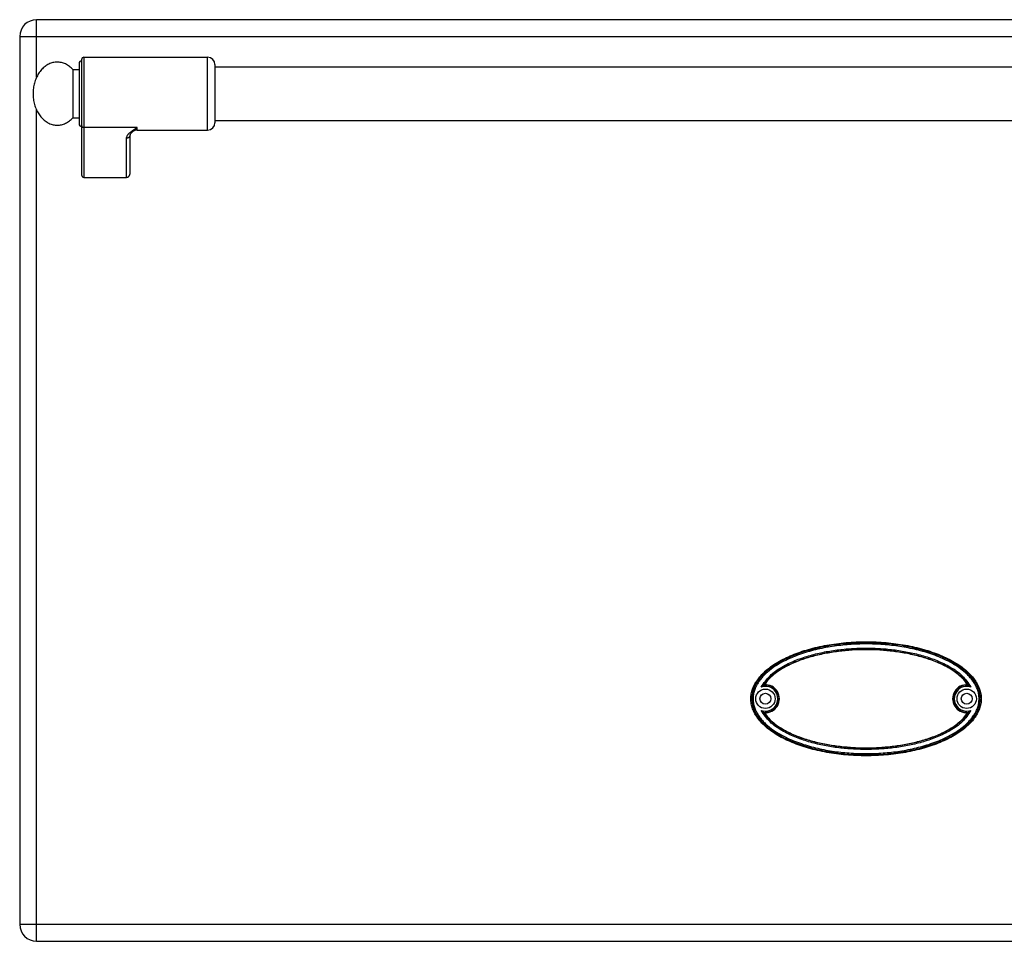
# Model space of a CAD drawing. Units: millimetres. Extents: x 15 to 2775, y 47 to 2029.
# Drawn here: x 719 to 1125, y 1404 to 1784 of the extents above; entities that cross this region are included whole.
import ezdxf

# ---------------------------------------------------------------- set-up
doc = ezdxf.new("R2010")
doc.units = ezdxf.units.MM
doc.layers.add('AXES', color=7, linetype='Continuous')
doc.layers.add('REPERES', color=7, linetype='Continuous')

msp = doc.modelspace()

# ---------------------------------------------------------------- linework, layer by layer
at = {"color": 7, "linetype": 'Continuous'}
for p, q in [((1410.14, 1784.08), (726.14, 1784.08)), ((719.14, 1777.08), (719.14, 1411.08)), ((726.14, 1404.08), (1410.14, 1404.08))]:
    msp.add_line(p, q, dxfattribs=at)
at = {"color": 9, "linetype": 'Continuous', "true_color": 0xbdbabd}
for p, q in [((726.14, 1760.42), (726.14, 1784.08)), ((719.14, 1777.08), (1417.14, 1777.08)), ((726.14, 1404.08), (726.14, 1746.74)), ((1027.03, 1509.68), (1025.91, 1509.64)), ((1109.26, 1498.48), (1110.38, 1498.51)), ((719.14, 1411.08), (1417.14, 1411.08))]:
    msp.add_line(p, q, dxfattribs=at)
at = {"color": 7, "linetype": 'Continuous'}
for centre, radius in [((1026.64, 1504.08), 4), ((1026.64, 1504.08), 2.25), ((1109.64, 1504.08), 4), ((1109.64, 1504.08), 2.25)]:
    msp.add_circle(centre, radius, dxfattribs=at)
for centre, radius, start, end in [((726.14, 1777.08), 7, 90, 180), ((1030.89, 1502.01), 9.12, 120.5883, 123.1182), ((1026.64, 1504.08), 5.79, 266.0764, 93.9236), ((1109.64, 1504.08), 5.79, 86.0764, 273.9236), ((1105.4, 1502.01), 9.12, 56.8817, 59.4117), ((1030.89, 1506.15), 9.12, 236.8817, 239.4117), ((1105.4, 1506.15), 9.12, 300.5883, 303.1182), ((726.14, 1411.08), 7, 180, 270)]:
    msp.add_arc(centre, radius, start, end, dxfattribs=at)
at = {"color": 9, "linetype": 'Continuous', "true_color": 0xbdbabd}
for centre, radius, start, end in [((1026.64, 1504.08), 5.11, 250.3038, 109.6946), ((1026.64, 1504.08), 5.61, 262.4438, 86.0781), ((1109.64, 1504.08), 5.61, 82.4438, 266.078), ((1109.64, 1504.08), 5.11, 70.3034, 289.695)]:
    msp.add_arc(centre, radius, start, end, dxfattribs=at)
at = {"color": 7, "linetype": 'Continuous'}
for points, knots in [([(1114.92, 1508.16), (1114.64, 1508.86), (1114.06, 1510.25), (1112.76, 1512.22), (1111.17, 1514.11), (1109.22, 1515.94), (1107, 1517.65), (1104.45, 1519.28), (1101.67, 1520.77), (1098.59, 1522.15), (1095.33, 1523.39), (1091.82, 1524.49), (1088.17, 1525.42), (1084.34, 1526.2), (1080.41, 1526.81), (1076.36, 1527.25), (1072.27, 1527.52), (1068.14, 1527.61), (1064.02, 1527.52), (1059.92, 1527.25), (1055.88, 1526.81), (1051.95, 1526.2), (1048.12, 1525.42), (1044.47, 1524.49), (1040.96, 1523.39), (1037.7, 1522.15), (1034.62, 1520.77), (1031.84, 1519.28), (1029.28, 1517.65), (1027.07, 1515.94), (1025.12, 1514.11), (1023.53, 1512.23), (1022.24, 1510.24), (1021.33, 1508.23), (1020.77, 1506.16), (1020.58, 1504.08), (1020.77, 1502), (1021.33, 1499.92), (1022.24, 1497.91), (1023.53, 1495.93), (1025.12, 1494.05), (1027.07, 1492.22), (1029.28, 1490.51), (1031.84, 1488.88), (1034.62, 1487.39), (1037.7, 1486), (1040.96, 1484.77), (1044.47, 1483.67), (1048.12, 1482.74), (1051.95, 1481.95), (1055.88, 1481.34), (1059.92, 1480.9), (1064.02, 1480.64), (1068.14, 1480.55), (1072.27, 1480.64), (1076.36, 1480.9), (1080.41, 1481.34), (1084.34, 1481.95), (1088.17, 1482.74), (1091.82, 1483.67), (1095.33, 1484.77), (1098.59, 1486), (1101.67, 1487.39), (1104.45, 1488.88), (1107, 1490.51), (1109.22, 1492.22), (1111.17, 1494.05), (1112.76, 1495.93), (1114.04, 1497.91), (1114.96, 1499.92), (1115.52, 1502), (1115.71, 1504.08), (1115.53, 1506.16), (1115.13, 1507.49), (1114.92, 1508.16)], [0, 0, 0, 0, 2.254985, 4.511823, 7.066535, 9.621825, 12.531933, 15.442365, 18.710276, 21.978353, 25.568713, 29.159179, 33.010925, 36.862734, 40.897581, 44.932463, 49.06144, 53.190427, 57.319415, 61.448392, 65.483273, 69.518121, 73.36993, 77.221675, 80.812142, 84.402502, 87.670578, 90.93849, 93.848922, 96.75903, 99.314319, 101.869031, 104.12587, 106.380855, 108.461232, 110.539928, 112.618625, 114.699002, 116.953987, 119.210825, 121.765538, 124.320827, 127.230935, 130.141367, 133.409279, 136.677355, 140.267715, 143.858182, 147.709927, 151.561736, 155.596584, 159.631465, 163.760442, 167.88943, 172.018417, 176.147394, 180.182276, 184.217123, 188.068932, 191.920678, 195.511144, 199.101504, 202.369581, 205.637492, 208.547924, 211.458032, 214.013321, 216.568034, 218.824872, 221.079857, 223.160234, 225.238931, 227.317627, 229.398004, 229.398004, 229.398004, 229.398004]), ([(1110.04, 1509.86), (1109.48, 1510.63), (1108.35, 1512.17), (1106.21, 1514.09), (1103.9, 1515.78), (1101.43, 1517.23), (1098.87, 1518.5), (1096.22, 1519.61), (1093.53, 1520.57), (1089.87, 1521.67), (1085.23, 1522.76), (1079.57, 1523.65), (1073.87, 1524.17), (1068.14, 1524.35), (1062.42, 1524.17), (1056.72, 1523.65), (1051.06, 1522.76), (1046.41, 1521.67), (1042.76, 1520.57), (1040.07, 1519.61), (1037.42, 1518.5), (1034.86, 1517.23), (1032.39, 1515.78), (1030.08, 1514.09), (1027.94, 1512.17), (1026.81, 1510.63), (1026.25, 1509.86)], [0, 0, 0, 0, 2.852118, 5.718039, 8.581028, 11.439409, 14.300112, 17.16155, 20.022845, 22.884101, 28.604287, 34.327829, 40.050874, 45.772474, 51.494073, 57.217117, 62.940658, 68.660844, 71.522088, 74.38337, 77.244803, 80.105501, 82.963899, 85.826906, 88.692861, 91.545012, 91.545012, 91.545012, 91.545012]), ([(1024.92, 1508.89), (1024.97, 1508.93), (1025.05, 1509.01), (1025.26, 1509.18), (1025.54, 1509.39), (1025.78, 1509.56), (1025.91, 1509.64)], [0, 0, 0, 0, 0.174106, 0.348235, 0.792444, 1.23661, 1.23661, 1.23661, 1.23661]), ([(1111.37, 1508.89), (1111.32, 1508.93), (1111.23, 1509.01), (1111.03, 1509.18), (1110.75, 1509.39), (1110.51, 1509.56), (1110.38, 1509.64)], [0, 0, 0, 0, 0.1741, 0.348224, 0.792407, 1.236545, 1.236545, 1.236545, 1.236545]), ([(1024.92, 1499.26), (1024.97, 1499.22), (1025.05, 1499.15), (1025.26, 1498.98), (1025.54, 1498.76), (1025.78, 1498.6), (1025.91, 1498.51)], [0, 0, 0, 0, 0.174101, 0.348226, 0.792413, 1.236553, 1.236553, 1.236553, 1.236553]), ([(1026.25, 1498.3), (1026.81, 1497.53), (1027.94, 1495.99), (1030.08, 1494.07), (1032.39, 1492.38), (1034.86, 1490.92), (1037.42, 1489.65), (1040.07, 1488.55), (1042.76, 1487.59), (1046.41, 1486.49), (1051.06, 1485.4), (1056.72, 1484.51), (1062.42, 1483.98), (1068.14, 1483.81), (1073.87, 1483.98), (1079.57, 1484.51), (1085.23, 1485.4), (1089.87, 1486.49), (1093.53, 1487.59), (1096.22, 1488.55), (1098.87, 1489.65), (1101.43, 1490.92), (1103.9, 1492.38), (1106.21, 1494.07), (1108.35, 1495.99), (1109.48, 1497.53), (1110.04, 1498.3)], [0, 0, 0, 0, 2.852118, 5.718039, 8.581028, 11.439409, 14.300112, 17.16155, 20.022845, 22.884101, 28.604287, 34.327829, 40.050874, 45.772474, 51.494073, 57.217117, 62.940658, 68.660844, 71.522088, 74.38337, 77.244803, 80.105501, 82.963899, 85.826906, 88.692861, 91.545012, 91.545012, 91.545012, 91.545012]), ([(1111.37, 1499.26), (1111.32, 1499.22), (1111.23, 1499.15), (1111.03, 1498.98), (1110.75, 1498.76), (1110.51, 1498.6), (1110.38, 1498.51)], [0, 0, 0, 0, 0.174105, 0.348232, 0.792438, 1.2366, 1.2366, 1.2366, 1.2366])]:
    msp.add_open_spline(points, degree=3, knots=knots, dxfattribs=at)
at = {"color": 9, "linetype": 'Continuous', "true_color": 0xbdbabd}
for points, knots in [([(1115.26, 1504.08), (1115.23, 1504.67), (1115.17, 1505.85), (1114.75, 1507.58), (1114.1, 1509.24), (1113.25, 1510.8), (1112.23, 1512.25), (1111.08, 1513.6), (1109.82, 1514.86), (1108.03, 1516.41), (1105.62, 1518.13), (1102.54, 1519.9), (1099.34, 1521.42), (1096.04, 1522.73), (1092.67, 1523.83), (1089.24, 1524.76), (1085.78, 1525.53), (1082.28, 1526.15), (1078.77, 1526.62), (1075.23, 1526.95), (1071.69, 1527.15), (1068.14, 1527.21), (1064.6, 1527.15), (1061.05, 1526.95), (1057.52, 1526.62), (1054.01, 1526.15), (1050.51, 1525.53), (1047.05, 1524.76), (1043.62, 1523.83), (1040.25, 1522.73), (1036.95, 1521.42), (1033.74, 1519.9), (1030.67, 1518.13), (1028.26, 1516.41), (1026.47, 1514.86), (1025.21, 1513.6), (1024.06, 1512.25), (1023.04, 1510.8), (1022.19, 1509.24), (1021.54, 1507.58), (1021.12, 1505.85), (1021.06, 1504.67), (1021.03, 1504.08)], [0, 0, 0, 0, 1.770586, 3.545548, 5.318737, 7.091481, 8.864564, 10.637705, 12.410969, 14.184295, 17.727941, 21.276209, 24.823777, 28.369515, 31.916218, 35.463344, 39.010485, 42.557472, 46.104632, 49.651796, 53.19904, 56.746316, 60.293601, 63.840853, 67.388031, 70.935206, 74.482194, 78.029337, 81.576465, 85.123171, 88.66891, 92.216478, 95.764747, 99.308392, 101.081716, 102.854978, 104.628113, 106.401191, 108.173925, 109.947103, 111.722048, 113.492618, 113.492618, 113.492618, 113.492618]), ([(1114.76, 1504.08), (1114.73, 1504.66), (1114.67, 1505.83), (1114.24, 1507.53), (1113.59, 1509.16), (1112.73, 1510.69), (1111.71, 1512.11), (1110.56, 1513.43), (1109.31, 1514.65), (1107.53, 1516.16), (1105.14, 1517.85), (1102.09, 1519.57), (1098.92, 1521.06), (1095.66, 1522.33), (1092.33, 1523.41), (1088.95, 1524.32), (1085.54, 1525.07), (1082.09, 1525.67), (1078.62, 1526.13), (1075.14, 1526.46), (1071.64, 1526.65), (1068.14, 1526.71), (1064.65, 1526.65), (1061.15, 1526.46), (1057.67, 1526.13), (1054.2, 1525.67), (1050.75, 1525.07), (1047.33, 1524.32), (1043.95, 1523.41), (1040.63, 1522.33), (1037.37, 1521.06), (1034.2, 1519.57), (1031.15, 1517.85), (1028.76, 1516.16), (1026.98, 1514.65), (1025.73, 1513.43), (1024.58, 1512.11), (1023.56, 1510.69), (1022.7, 1509.16), (1022.05, 1507.53), (1021.62, 1505.83), (1021.56, 1504.66), (1021.53, 1504.08)], [0, 0, 0, 0, 1.74587, 3.496361, 5.245034, 6.993274, 8.741903, 10.490547, 12.239344, 13.988205, 17.483062, 20.982335, 24.480932, 27.977766, 31.47553, 34.973708, 38.471898, 41.969934, 45.468141, 48.966353, 52.464643, 55.962962, 59.46129, 62.959588, 66.457814, 69.956034, 73.454072, 76.952264, 80.450444, 83.94821, 87.445046, 90.943644, 94.442918, 97.937775, 99.686634, 101.435428, 103.184067, 104.932691, 106.680922, 108.429584, 110.180058, 111.925912, 111.925912, 111.925912, 111.925912]), ([(1024.92, 1508.89), (1026.03, 1510.55), (1028.28, 1513.88), (1032.51, 1516.7), (1036.03, 1518.61), (1038.78, 1519.82), (1041.58, 1520.88), (1044.44, 1521.8), (1047.34, 1522.58), (1050.26, 1523.24), (1053.21, 1523.78), (1057.17, 1524.36), (1062.15, 1524.84), (1068.14, 1525.03), (1074.14, 1524.84), (1079.12, 1524.36), (1083.08, 1523.78), (1086.03, 1523.23), (1088.95, 1522.58), (1091.85, 1521.8), (1094.71, 1520.88), (1097.51, 1519.82), (1100.26, 1518.61), (1103.78, 1516.7), (1108.01, 1513.88), (1110.26, 1510.55), (1111.37, 1508.89)], [0, 0, 0, 0, 5.919479, 11.959928, 14.970926, 17.957581, 20.953236, 23.955197, 26.954902, 29.952818, 32.951252, 35.950423, 41.946554, 47.944606, 53.942697, 59.938839, 62.938017, 65.936477, 68.93439, 71.93407, 74.936046, 77.931739, 80.91839, 83.929339, 89.969588, 95.889078, 95.889078, 95.889078, 95.889078]), ([(1025.91, 1509.64), (1026.46, 1510.44), (1027.56, 1512.03), (1029.34, 1513.68), (1030.85, 1514.88), (1032.04, 1515.71), (1033.26, 1516.49), (1034.93, 1517.46), (1037.08, 1518.54), (1039.75, 1519.68), (1042.47, 1520.66), (1046.16, 1521.79), (1050.86, 1522.9), (1056.59, 1523.81), (1062.35, 1524.35), (1068.14, 1524.52), (1073.93, 1524.35), (1079.7, 1523.81), (1085.42, 1522.9), (1090.12, 1521.79), (1093.81, 1520.66), (1096.54, 1519.67), (1099.21, 1518.54), (1101.36, 1517.46), (1103.03, 1516.49), (1104.25, 1515.71), (1105.44, 1514.88), (1106.95, 1513.68), (1108.73, 1512.03), (1109.83, 1510.44), (1110.38, 1509.64)], [0, 0, 0, 0, 2.887797, 5.787677, 7.237018, 8.683509, 10.130834, 11.579019, 14.473542, 17.368851, 20.263731, 23.158502, 28.945353, 34.735806, 40.525763, 46.314131, 52.102556, 57.892582, 63.683096, 69.469967, 72.364715, 75.259599, 78.154915, 81.049411, 82.497601, 83.94494, 85.39143, 86.840767, 89.740675, 92.628484, 92.628484, 92.628484, 92.628484]), ([(1021.03, 1504.08), (1021.06, 1503.49), (1021.12, 1502.3), (1021.54, 1500.57), (1022.19, 1498.92), (1023.04, 1497.36), (1024.06, 1495.9), (1025.21, 1494.55), (1026.47, 1493.3), (1028.26, 1491.75), (1030.67, 1490.03), (1033.74, 1488.26), (1036.95, 1486.73), (1040.25, 1485.43), (1043.62, 1484.32), (1047.05, 1483.39), (1050.51, 1482.63), (1054.01, 1482.01), (1057.52, 1481.54), (1061.05, 1481.21), (1064.6, 1481.01), (1068.14, 1480.94), (1071.69, 1481.01), (1075.23, 1481.21), (1078.77, 1481.54), (1082.28, 1482.01), (1085.78, 1482.63), (1089.24, 1483.39), (1092.67, 1484.32), (1096.04, 1485.43), (1099.34, 1486.73), (1102.54, 1488.26), (1105.62, 1490.03), (1108.03, 1491.75), (1109.82, 1493.3), (1111.08, 1494.55), (1112.23, 1495.9), (1113.25, 1497.36), (1114.1, 1498.92), (1114.75, 1500.57), (1115.17, 1502.3), (1115.23, 1503.49), (1115.26, 1504.08)], [0, 0, 0, 0, 1.770586, 3.545548, 5.318737, 7.091481, 8.864564, 10.637705, 12.410969, 14.184295, 17.727941, 21.276209, 24.823777, 28.369515, 31.916218, 35.463344, 39.010485, 42.557472, 46.104632, 49.651796, 53.19904, 56.746316, 60.293601, 63.840853, 67.388031, 70.935206, 74.482194, 78.029337, 81.576465, 85.123171, 88.66891, 92.216478, 95.764747, 99.308392, 101.081716, 102.854978, 104.628113, 106.401191, 108.173925, 109.947103, 111.722048, 113.492618, 113.492618, 113.492618, 113.492618]), ([(1021.53, 1504.08), (1021.56, 1503.5), (1021.62, 1502.33), (1022.05, 1500.62), (1022.7, 1499), (1023.56, 1497.47), (1024.58, 1496.05), (1025.73, 1494.73), (1026.98, 1493.5), (1028.76, 1491.99), (1031.15, 1490.31), (1034.2, 1488.59), (1037.37, 1487.1), (1040.63, 1485.83), (1043.95, 1484.74), (1047.33, 1483.84), (1050.75, 1483.09), (1054.2, 1482.49), (1057.67, 1482.02), (1061.15, 1481.7), (1064.65, 1481.51), (1068.14, 1481.44), (1071.64, 1481.51), (1075.14, 1481.7), (1078.62, 1482.02), (1082.09, 1482.49), (1085.54, 1483.09), (1088.95, 1483.84), (1092.33, 1484.74), (1095.66, 1485.83), (1098.92, 1487.1), (1102.09, 1488.59), (1105.14, 1490.31), (1107.53, 1491.99), (1109.31, 1493.5), (1110.56, 1494.73), (1111.71, 1496.05), (1112.73, 1497.47), (1113.59, 1499), (1114.24, 1500.62), (1114.67, 1502.33), (1114.73, 1503.5), (1114.76, 1504.08)], [0, 0, 0, 0, 1.74587, 3.496361, 5.245034, 6.993274, 8.741903, 10.490547, 12.239344, 13.988205, 17.483062, 20.982335, 24.480932, 27.977766, 31.47553, 34.973708, 38.471898, 41.969934, 45.468141, 48.966353, 52.464643, 55.962962, 59.46129, 62.959588, 66.457814, 69.956034, 73.454072, 76.952264, 80.450444, 83.94821, 87.445046, 90.943644, 94.442918, 97.937775, 99.686634, 101.435428, 103.184067, 104.932691, 106.680922, 108.429584, 110.180058, 111.925912, 111.925912, 111.925912, 111.925912]), ([(1111.37, 1499.26), (1110.26, 1497.61), (1108.01, 1494.27), (1103.78, 1491.46), (1100.26, 1489.55), (1097.51, 1488.33), (1094.71, 1487.27), (1091.85, 1486.36), (1088.95, 1485.58), (1086.03, 1484.92), (1083.08, 1484.38), (1079.12, 1483.79), (1074.14, 1483.32), (1068.14, 1483.13), (1062.15, 1483.32), (1057.17, 1483.79), (1053.21, 1484.38), (1050.26, 1484.92), (1047.34, 1485.58), (1044.44, 1486.36), (1041.58, 1487.27), (1038.78, 1488.33), (1036.03, 1489.55), (1032.51, 1491.46), (1028.28, 1494.27), (1026.03, 1497.61), (1024.92, 1499.26)], [0, 0, 0, 0, 5.919476, 11.959935, 14.97093, 17.957579, 20.953229, 23.955188, 26.954888, 29.9528, 32.95123, 35.950397, 41.946519, 47.944562, 53.942646, 59.93878, 62.937953, 65.93641, 68.934319, 71.933994, 74.935967, 77.931656, 80.918303, 83.929247, 89.969494, 95.888981, 95.888981, 95.888981, 95.888981]), ([(1110.38, 1498.51), (1109.83, 1497.72), (1108.73, 1496.13), (1106.95, 1494.48), (1105.44, 1493.28), (1104.25, 1492.44), (1103.03, 1491.67), (1101.36, 1490.7), (1099.21, 1489.61), (1096.54, 1488.48), (1093.81, 1487.5), (1090.12, 1486.37), (1085.42, 1485.25), (1079.7, 1484.34), (1073.93, 1483.81), (1068.14, 1483.63), (1062.35, 1483.81), (1056.59, 1484.34), (1050.86, 1485.25), (1046.16, 1486.37), (1042.47, 1487.5), (1039.75, 1488.48), (1037.08, 1489.61), (1034.93, 1490.7), (1033.26, 1491.67), (1032.04, 1492.44), (1030.85, 1493.28), (1029.34, 1494.48), (1027.56, 1496.13), (1026.46, 1497.72), (1025.91, 1498.51)], [0, 0, 0, 0, 2.887798, 5.787678, 7.237018, 8.683509, 10.130835, 11.57902, 14.473542, 17.36885, 20.263731, 23.158502, 28.945352, 34.735806, 40.525763, 46.314129, 52.102555, 57.892583, 63.683096, 69.469967, 72.364716, 75.2596, 78.154916, 81.049413, 82.497603, 83.944941, 85.391431, 86.840768, 89.740678, 92.628487, 92.628487, 92.628487, 92.628487])]:
    msp.add_open_spline(points, degree=3, knots=knots, dxfattribs=at)
at = {"layer": 'AXES', "color": 7, "linetype": 'Continuous'}
for p, q in [((799.64, 1764.58), (1336.64, 1764.58)), ((799.64, 1742.58), (1336.64, 1742.58))]:
    msp.add_line(p, q, dxfattribs=at)
at = {"layer": 'REPERES', "color": 7, "linetype": 'Continuous'}
for p, q in [((744.64, 1767.58), (744.64, 1720.16)), ((745.64, 1768.58), (796.64, 1768.58)), ((741.03, 1763.58), (743.64, 1763.58)), ((741.03, 1763.58), (741.03, 1743.58)), ((743.64, 1766.08), (743.64, 1741.08)), ((799.64, 1765.58), (799.64, 1741.58)), ((741.03, 1743.58), (743.64, 1743.58)), ((765.7, 1737.86), (765.7, 1737.87)), ((767.64, 1738.58), (796.64, 1738.58)), ((764.64, 1720.7), (764.64, 1736.59)), ((745.64, 1719.08), (763.14, 1719.08))]:
    msp.add_line(p, q, dxfattribs=at)
at = {"layer": 'REPERES', "color": 9, "linetype": 'Continuous', "true_color": 0xbdbabd}
for p, q in [((745.64, 1768.58), (745.64, 1719.08)), ((796.64, 1738.58), (796.64, 1768.58)), ((767.64, 1739.68), (745.64, 1739.68)), ((767.64, 1738.58), (767.64, 1739.68)), ((763.14, 1719.08), (763.14, 1735.2))]:
    msp.add_line(p, q, dxfattribs=at)
at = {"layer": 'REPERES', "color": 7, "linetype": 'Continuous'}
msp.add_lwpolyline([(764.64, 1736.59), (764.67, 1736.67), (764.88, 1737.03), (765.38, 1737.58), (765.7, 1737.87)], dxfattribs=at)
for centre, radius, start, end in [((744.64, 1766.08), 1, 90, 180), ((745.64, 1767.58), 1, 90, 180), ((796.64, 1765.58), 3, 0, 90), ((744.64, 1741.08), 1, 180, 270), ((767.64, 1735.58), 3, 90, 130.4259), ((796.64, 1741.58), 3, 270, 0)]:
    msp.add_arc(centre, radius, start, end, dxfattribs=at)
for points, knots in [([(741.03, 1763.58), (740.58, 1764.02), (739.68, 1764.9), (738.33, 1765.7), (737.2, 1766.17), (736.34, 1766.41), (735.47, 1766.55), (734.59, 1766.59), (733.72, 1766.54), (732.85, 1766.38), (732, 1766.13), (731.16, 1765.78), (730.36, 1765.34), (729.58, 1764.81), (728.85, 1764.19), (728.16, 1763.49), (727.52, 1762.72), (726.93, 1761.88), (726.41, 1760.98), (725.94, 1760.02), (725.55, 1759.01), (725.11, 1757.61), (724.73, 1755.8), (724.67, 1754.32), (724.64, 1753.58)], [0, 0, 0, 0, 1.886872, 3.773546, 4.665583, 5.557659, 6.432661, 7.307604, 8.183071, 9.05858, 9.952053, 10.845603, 11.771518, 12.69752, 13.665206, 14.632966, 15.645904, 16.658898, 17.715014, 18.771172, 19.86372, 20.956284, 23.173528, 25.390719, 25.390719, 25.390719, 25.390719]), ([(724.64, 1753.58), (724.67, 1752.83), (724.73, 1751.33), (725.12, 1749.5), (725.57, 1748.09), (725.97, 1747.08), (726.44, 1746.12), (726.96, 1745.23), (727.56, 1744.39), (728.2, 1743.62), (728.89, 1742.93), (729.62, 1742.32), (730.4, 1741.79), (731.21, 1741.35), (732.05, 1741.01), (732.9, 1740.76), (733.77, 1740.61), (734.64, 1740.56), (735.52, 1740.61), (736.39, 1740.76), (737.24, 1741.01), (738.37, 1741.47), (739.7, 1742.27), (740.59, 1743.14), (741.03, 1743.58)], [0, 0, 0, 0, 2.248709, 4.497378, 5.589032, 6.680672, 7.735674, 8.790634, 9.802343, 10.813996, 11.780491, 12.746911, 13.671833, 14.596668, 15.489484, 16.382224, 17.257466, 18.13267, 19.007863, 19.883116, 20.77591, 21.668672, 23.529714, 25.390818, 25.390818, 25.390818, 25.390818]), ([(744.64, 1720.16), (744.65, 1720.1), (744.65, 1719.97), (744.69, 1719.82), (744.74, 1719.7), (744.78, 1719.62), (744.82, 1719.54), (744.88, 1719.46), (744.94, 1719.39), (745, 1719.33), (745.07, 1719.27), (745.14, 1719.22), (745.22, 1719.18), (745.3, 1719.14), (745.39, 1719.11), (745.47, 1719.09), (745.56, 1719.08), (745.62, 1719.08), (745.64, 1719.08)], [0, 0, 0, 0, 0.187685, 0.375368, 0.468339, 0.561309, 0.653258, 0.745209, 0.835992, 0.926761, 1.016333, 1.10593, 1.194487, 1.282998, 1.370727, 1.458415, 1.545382, 1.633265, 1.633265, 1.633265, 1.633265]), ([(763.14, 1719.08), (763.23, 1719.08), (763.41, 1719.09), (763.62, 1719.16), (763.78, 1719.23), (763.9, 1719.29), (764.01, 1719.37), (764.11, 1719.46), (764.21, 1719.55), (764.3, 1719.66), (764.38, 1719.77), (764.45, 1719.89), (764.51, 1720.01), (764.56, 1720.14), (764.6, 1720.28), (764.62, 1720.42), (764.64, 1720.56), (764.64, 1720.65), (764.64, 1720.7)], [0, 0, 0, 0, 0.26227, 0.524544, 0.657332, 0.790125, 0.924505, 1.058883, 1.195041, 1.331211, 1.469155, 1.607061, 1.746441, 1.885973, 2.026834, 2.167141, 2.307307, 2.449463, 2.449463, 2.449463, 2.449463])]:
    msp.add_open_spline(points, degree=3, knots=knots, dxfattribs=at)
at = {"layer": 'REPERES', "color": 9, "linetype": 'Continuous', "true_color": 0xbdbabd}
for points, knots in [([(744.64, 1740.61), (744.66, 1740.49), (744.7, 1740.24), (744.93, 1739.93), (745.26, 1739.72), (745.52, 1739.7), (745.64, 1739.68)], [0, 0, 0, 0, 0.362389, 0.731905, 1.119267, 1.502433, 1.502433, 1.502433, 1.502433]), ([(763.14, 1735.2), (763.17, 1735.41), (763.23, 1735.84), (763.52, 1736.33), (763.8, 1736.7), (764.06, 1736.99), (764.34, 1737.27), (764.76, 1737.65), (765.33, 1738.11), (766.07, 1738.64), (766.85, 1739.16), (767.38, 1739.51), (767.64, 1739.68)], [0, 0, 0, 0, 0.637546, 1.2891, 1.664856, 2.037267, 2.445303, 2.854371, 3.749455, 4.644416, 5.595769, 6.547046, 6.547046, 6.547046, 6.547046]), ([(765.7, 1737.87), (765.86, 1738), (766.17, 1738.27), (766.66, 1738.7), (767.16, 1739.17), (767.48, 1739.51), (767.64, 1739.68)], [0, 0, 0, 0, 0.618204, 1.236401, 1.948677, 2.660859, 2.660859, 2.660859, 2.660859]), ([(764.64, 1736.59), (764.64, 1736.49), (764.63, 1736.31), (764.54, 1736.05), (764.4, 1735.81), (764.21, 1735.6), (763.98, 1735.42), (763.72, 1735.29), (763.44, 1735.21), (763.24, 1735.2), (763.14, 1735.2)], [0, 0, 0, 0, 0.272655, 0.546536, 0.825739, 1.104769, 1.391833, 1.679235, 1.972639, 2.265054, 2.265054, 2.265054, 2.265054])]:
    msp.add_open_spline(points, degree=3, knots=knots, dxfattribs=at)

doc.saveas('drawing.dxf')
